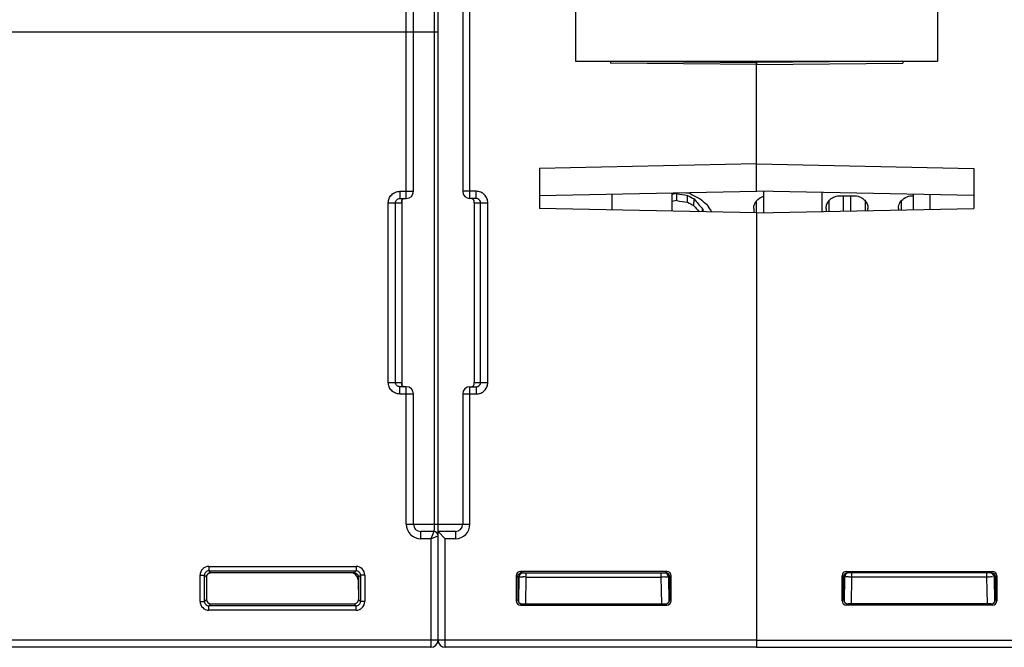
# Model space of a CAD drawing. Units: millimetres. Extents: x 115 to 715, y 26 to 555.
# Drawn here: x 387 to 455, y 425 to 468 of the extents above; entities that cross this region are included whole.
import ezdxf

# ---------------------------------------------------------------- set-up
doc = ezdxf.new("R2010")
doc.units = ezdxf.units.MM
doc.header["$LTSCALE"] = 46.255
doc.layers.get('0').update_dxf_attribs({"linetype": 'CONTINUOUS'})
doc.layers.add('AXIS', color=7, linetype='CONTINUOUS')
doc.layers.add('EDGE_FEAT', color=7, linetype='CONTINUOUS')

msp = doc.modelspace()

# ---------------------------------------------------------------- linework, layer by layer
at = {"color": 7, "linetype": 'Continuous'}
for p, q in [((425.208, 469.244), (425.208, 465.244)), ((450.208, 469.244), (450.208, 465.244)), ((425.208, 465.244), (450.208, 465.244)), ((427.608, 465.244), (427.608, 465.086)), ((427.61, 465.223), (437.708, 465.136)), ((437.708, 456.245), (437.708, 465.244)), ((437.708, 464.998), (427.608, 465.086)), ((437.708, 458.132), (422.708, 457.829)), ((422.708, 457.829), (422.708, 455.058)), ((422.708, 455.943), (437.708, 456.245)), ((431.858, 456.127), (431.858, 454.874)), ((432.208, 456.086), (431.858, 456.026)), ((432.208, 455.604), (432.208, 456.086)), ((432.815, 456.146), (433.083, 456.106)), ((432.815, 456.146), (433.083, 456.106)), ((432.938, 455.484), (432.944, 455.961)), ((433.375, 455.251), (433.387, 455.718)), ((443.5, 455.942), (444.417, 455.942)), ((448.5, 455.942), (448.558, 455.942)), ((437.708, 454.756), (422.708, 455.058)), ((432.208, 455.604), (431.858, 455.546)), ((433.966, 454.831), (433.973, 455.047)), ((437.514, 455.065), (437.52, 455.172)), ((442.514, 455.065), (442.52, 455.172)), ((445.396, 455.172), (445.403, 455.065)), ((447.514, 455.065), (447.52, 455.172)), ((437.708, 454.756), (437.708, 425.244)), ((409.908, 429.894), (400.008, 429.894)), ((410.208, 429.594), (410.208, 428.044))]:
    msp.add_line(p, q, dxfattribs=at)
for centre, radius, start, end in [((471.575, 686.295), 233.551, 260.29611, 260.47917), ((448.012, 482.91), 30.875, 240.78928, 241.72648), ((449.896, 487.459), 35.576, 241.79815, 243.12257), ((445.488, 465.709), 15.693, 219.54311, 222.79615), ((447.142, 471.503), 20.655, 229.80648, 231.37727), ((472.768, 700.174), 247.911, 260.58381, 260.75459), ((448.263, 483.729), 32.134, 241.51639, 242.40023), ((445.595, 465.638), 16.038, 220.36416, 222.34263), ((457.784, 460.55), 24.438, 193.01256, 193.53687), ((447.721, 463.795), 15.891, 212.03371, 213.96469), ((449.891, 461.815), 16.828, 204.19918, 204.5685)]:
    msp.add_arc(centre, radius, start, end, dxfattribs=at)
for centre, major_axis, start_param, end_param in [((437.726, 467.244), (0.044, 16), -3.847255, -3.815855), ((442.726, 467.244), (0.044, 16), -3.847255, -3.825427), ((445.191, 467.244), (-0.044, 16), -2.45179, -2.435931), ((447.726, 467.244), (0.044, 16), -3.847255, -3.835774)]:
    msp.add_ellipse(centre, major_axis=major_axis, ratio=0.01724, start_param=start_param, end_param=end_param, dxfattribs=at)
for points, knots in [([(437.702, 455.585), (437.762, 455.658), (437.916, 455.792), (438.103, 455.874), (438.206, 455.902)], [0, 0, 0, 0, 0.4711, 1, 1, 1, 1]), ([(442.519, 455.172), (442.531, 455.264), (442.593, 455.457), (442.796, 455.71), (443.11, 455.896), (443.366, 455.942), (443.5, 455.942)], [0, 0, 0, 0, 0.206665, 0.43798, 0.704239, 1, 1, 1, 1]), ([(444.417, 455.942), (444.551, 455.942), (444.806, 455.896), (445.121, 455.71), (445.324, 455.457), (445.386, 455.264), (445.397, 455.172)], [0, 0, 0, 0, 0.295736, 0.562028, 0.79334, 1, 1, 1, 1]), ([(447.519, 455.172), (447.535, 455.296), (447.639, 455.561), (447.856, 455.745), (447.986, 455.815)], [0, 0, 0, 0, 0.458834, 1, 1, 1, 1]), ([(447.986, 455.815), (448.023, 455.835), (448.185, 455.909), (448.365, 455.942), (448.5, 455.942)], [0, 0, 0, 0, 0.239511, 1, 1, 1, 1]), ([(437.519, 455.172), (437.528, 455.244), (437.57, 455.393), (437.651, 455.524), (437.702, 455.585)], [0, 0, 0, 0, 0.479829, 1, 1, 1, 1]), ([(409.9, 429.886), (409.945, 429.887), (410.04, 429.869), (410.118, 429.809), (410.148, 429.771)], [0, 0, 0, 0, 0.477071, 1, 1, 1, 1]), ([(410.148, 429.771), (410.157, 429.759), (410.192, 429.707), (410.208, 429.642), (410.208, 429.594)], [0, 0, 0, 0, 0.23419, 1, 1, 1, 1])]:
    msp.add_open_spline(points, degree=3, knots=knots, dxfattribs=at)
at = {"layer": 'AXIS', "color": 7, "linetype": 'Continuous'}
for p, q in [((447.807, 465.223), (437.708, 465.136)), ((447.808, 465.244), (447.808, 465.086)), ((437.708, 465.136), (437.708, 465.06)), ((437.708, 464.998), (447.808, 465.086)), ((437.708, 456.245), (437.708, 464.998)), ((437.708, 458.132), (452.708, 457.829)), ((452.708, 457.829), (452.708, 455.058)), ((452.708, 455.943), (437.708, 456.245)), ((437.708, 454.756), (452.708, 455.058)), ((437.708, 454.756), (437.708, 424.744)), ((443.912, 429.99), (454.004, 429.99)), ((443.912, 429.99), (444.008, 429.894)), ((453.908, 429.894), (444.008, 429.894)), ((444.293, 429.599), (444.293, 429.894)), ((453.624, 429.599), (453.624, 429.894)), ((454.004, 429.99), (453.908, 429.894)), ((443.612, 429.69), (443.708, 429.594)), ((443.612, 427.948), (443.612, 429.69)), ((443.708, 429.594), (443.71, 429.594)), ((443.709, 428.045), (443.71, 429.594)), ((443.793, 429.599), (443.763, 427.883)), ((444.261, 427.74), (444.293, 429.599)), ((453.624, 429.599), (444.293, 429.599)), ((453.656, 427.745), (453.624, 429.599)), ((454.124, 429.599), (454.154, 427.881)), ((454.206, 429.594), (454.124, 429.594)), ((454.304, 429.69), (454.208, 429.594)), ((454.208, 429.594), (454.208, 428.044)), ((454.304, 429.69), (454.304, 427.948)), ((443.612, 427.948), (443.709, 428.045)), ((454.208, 428.044), (454.151, 428.045)), ((454.304, 427.948), (454.208, 428.044)), ((443.912, 427.648), (444.009, 427.745)), ((454.004, 427.648), (443.912, 427.648)), ((453.908, 427.745), (444.009, 427.745)), ((454.004, 427.648), (453.908, 427.744)), ((437.708, 425.244), (459.708, 425.244)), ((437.708, 424.744), (459.208, 424.744))]:
    msp.add_line(p, q, dxfattribs=at)
for centre, radius, start, end in [((444.093, 429.594), 0.3, 90, 179), ((444.006, 429.597), 0.296, 116.35907, 125.74855), ((453.824, 429.594), 0.3, 0, 90), ((453.908, 429.578), 0.31, 73.70581, 90.98919), ((444.005, 429.596), 0.296, 143.866, 153.86187), ((444.009, 429.593), 0.301, 125.815, 143.80045), ((454.096, 384.692), 44.91, 90.44222, 90.60315), ((453.974, 404.749), 24.852, 89.92204, 90.51647)]:
    msp.add_arc(centre, radius, start, end, dxfattribs=at)
for centre, major_axis, ratio, start_param, end_param in [((443.912, 429.69), (0.212, -0.212), 0.999695, 2.356347, 3.926839), ((444.01, 429.594), (0.255, 0.158), 0.999659, 1.017131, 2.587927), ((454.004, 429.69), (-0.212, -0.212), 0.999695, 2.356347, 3.926839), ((443.912, 427.948), (0.212, 0.212), 0.999695, 2.356347, 3.926839), ((444.009, 428.045), (0.158, 0.255), 0.999319, -4.158754, -2.588262), ((453.908, 428.044), (0.255, -0.158), 0.999319, -1.017161, 0.553331), ((454.004, 427.948), (-0.212, 0.212), 0.999695, 2.356347, 3.926839)]:
    msp.add_ellipse(centre, major_axis=major_axis, ratio=ratio, start_param=start_param, end_param=end_param, dxfattribs=at)
for points in [[(444.008, 429.894), (443.963, 429.894), (443.916, 429.882), (443.875, 429.862)], [(443.74, 429.727), (443.719, 429.686), (443.708, 429.639), (443.708, 429.594)]]:
    msp.add_open_spline(points, degree=3, dxfattribs=at)
for points, knots in [([(454.208, 429.594), (454.208, 429.662), (454.161, 429.79), (454.049, 429.86), (453.995, 429.876)], [0, 0, 0, 0, 0.547438, 1, 1, 1, 1]), ([(443.793, 429.599), (443.793, 429.601), (443.783, 429.598), (443.772, 429.601), (443.746, 429.6), (443.727, 429.601), (443.716, 429.601)], [0, 0, 0, 0, 0.064804, 0.255555, 0.56933, 1, 1, 1, 1]), ([(444.293, 429.599), (444.229, 429.6), (444.137, 429.6), (444.019, 429.601), (443.944, 429.602), (443.884, 429.6), (443.834, 429.603), (443.813, 429.597), (443.793, 429.602), (443.793, 429.599)], [0, 0, 0, 0, 0.382312, 0.555096, 0.706621, 0.83105, 0.923575, 0.980615, 1, 1, 1, 1])]:
    msp.add_open_spline(points, degree=3, knots=knots, dxfattribs=at)
at = {"layer": 'EDGE_FEAT', "color": 7, "linetype": 'Continuous'}
for p, q in [((415.708, 432.773), (415.708, 509.244)), ((415.441, 499.744), (415.441, 433.244)), ((413.508, 455.744), (413.508, 478.744)), ((414.008, 456.244), (414.008, 478.244)), ((417.408, 478.244), (417.408, 456.244)), ((417.908, 455.744), (417.908, 478.744)), ((415.708, 467.244), (363.908, 467.244)), ((413.072, 456.244), (414.008, 456.244)), ((413.072, 456.244), (413.072, 455.744)), ((413.072, 455.744), (413.508, 455.744)), ((418.345, 456.244), (417.408, 456.244)), ((418.345, 455.744), (417.908, 455.744)), ((418.345, 455.744), (418.345, 456.244)), ((427.708, 456.043), (427.708, 454.957)), ((438.208, 454.766), (438.208, 456.235)), ((442.208, 456.154), (442.208, 454.846)), ((443.691, 455.942), (443.691, 454.876)), ((444.226, 454.887), (444.226, 455.942)), ((448.558, 454.974), (448.558, 456.026)), ((449.708, 454.998), (449.708, 456.003)), ((412.269, 455.444), (413.208, 455.444)), ((412.269, 443.044), (412.269, 455.444)), ((412.767, 443.044), (412.767, 455.444)), ((413.206, 455.455), (413.207, 455.444)), ((413.207, 455.444), (413.207, 443.044)), ((413.208, 455.498), (413.208, 443.044)), ((413.208, 455.444), (413.208, 455.496)), ((418.208, 455.444), (419.148, 455.444)), ((418.208, 455.444), (418.208, 443.044)), ((418.65, 443.044), (418.65, 455.444)), ((419.148, 443.044), (419.148, 455.444)), ((437.691, 455.564), (437.691, 454.756)), ((442.691, 455.564), (442.691, 454.856)), ((445.226, 454.907), (445.226, 455.564)), ((447.691, 455.564), (447.691, 454.957)), ((412.269, 443.044), (413.208, 443.044)), ((413.208, 443.043), (413.208, 443.044)), ((413.208, 442.989), (413.208, 443.043)), ((413.208, 442.989), (413.208, 442.989)), ((418.208, 443.044), (419.148, 443.044)), ((413.508, 442.744), (413.072, 442.744)), ((413.072, 442.244), (413.072, 442.744)), ((413.072, 442.244), (414.008, 442.244)), ((413.508, 433.244), (413.508, 442.744)), ((414.008, 433.244), (414.008, 442.244)), ((417.408, 442.244), (418.345, 442.244)), ((417.408, 442.244), (417.408, 433.244)), ((417.908, 442.744), (418.345, 442.744)), ((417.908, 433.244), (417.908, 442.744)), ((418.345, 442.744), (418.345, 442.244)), ((413.508, 433.244), (417.908, 433.244)), ((415.408, 432.744), (414.508, 432.744)), ((414.508, 432.244), (414.508, 432.744)), ((415.408, 432.744), (415.316, 432.512)), ((416.908, 432.744), (415.708, 432.744)), ((415.708, 432.744), (416.208, 432.244)), ((415.708, 425.244), (415.708, 432.744)), ((416.908, 432.744), (416.908, 432.244)), ((415.208, 432.244), (414.508, 432.244)), ((415.316, 432.513), (415.208, 432.244)), ((415.208, 432.244), (415.305, 432.283)), ((415.208, 432.244), (415.208, 424.744)), ((415.305, 432.283), (415.708, 432.444)), ((416.908, 432.244), (416.208, 432.244)), ((416.208, 424.744), (416.208, 432.244)), ((399.872, 430.33), (410.045, 430.33)), ((399.872, 430.33), (399.872, 430.03)), ((399.872, 430.03), (410.045, 430.03)), ((399.872, 430.03), (400.008, 429.894)), ((410.045, 430.03), (409.908, 429.894)), ((410.045, 430.33), (410.045, 430.03)), ((431.504, 429.99), (421.412, 429.99)), ((421.412, 429.99), (421.508, 429.894)), ((421.508, 429.894), (431.408, 429.894)), ((421.793, 429.599), (421.793, 429.894)), ((431.124, 429.599), (431.124, 429.894)), ((431.504, 429.99), (431.408, 429.894)), ((399.272, 429.73), (399.572, 429.73)), ((399.272, 427.907), (399.272, 429.73)), ((399.572, 429.73), (399.708, 429.594)), ((399.572, 427.907), (399.572, 429.73)), ((399.708, 429.594), (399.71, 429.594)), ((399.709, 429.402), (399.709, 428.044)), ((410.138, 429.594), (410.204, 429.594)), ((410.179, 429.402), (410.203, 428.044)), ((410.345, 429.73), (410.208, 429.594)), ((410.645, 429.73), (410.345, 429.73)), ((410.345, 429.73), (410.345, 427.907)), ((410.645, 429.73), (410.645, 427.907)), ((421.112, 429.69), (421.208, 429.594)), ((421.112, 429.69), (421.112, 427.948)), ((421.208, 429.594), (421.208, 428.044)), ((421.211, 429.594), (421.293, 429.594)), ((421.293, 429.599), (421.263, 427.881)), ((421.761, 427.745), (421.793, 429.599)), ((421.793, 429.599), (431.124, 429.599)), ((431.156, 427.745), (431.124, 429.599)), ((431.624, 429.599), (431.654, 427.883)), ((431.708, 429.594), (431.707, 429.594)), ((431.707, 428.045), (431.707, 429.594)), ((431.804, 429.69), (431.708, 429.594)), ((431.804, 427.948), (431.804, 429.69)), ((399.272, 427.907), (399.572, 427.907)), ((399.572, 427.907), (399.709, 428.044)), ((410.345, 427.907), (410.208, 428.044)), ((410.645, 427.907), (410.345, 427.907)), ((421.112, 427.948), (421.208, 428.044)), ((421.208, 428.044), (421.266, 428.045)), ((431.804, 427.948), (431.707, 428.045)), ((399.872, 427.607), (400.008, 427.744)), ((410.045, 427.607), (399.872, 427.607)), ((399.872, 427.307), (399.872, 427.607)), ((410.045, 427.307), (399.872, 427.307)), ((400.008, 427.744), (409.908, 427.744)), ((410.045, 427.607), (409.908, 427.744)), ((410.045, 427.307), (410.045, 427.607)), ((421.412, 427.648), (421.508, 427.744)), ((421.412, 427.648), (431.504, 427.648)), ((421.508, 427.745), (431.408, 427.745)), ((431.504, 427.648), (431.408, 427.745)), ((437.708, 425.244), (363.908, 425.244)), ((437.708, 425.244), (437.708, 424.744)), ((415.208, 424.744), (364.408, 424.744)), ((437.708, 424.744), (416.208, 424.744))]:
    msp.add_line(p, q, dxfattribs=at)
for points in [[(413.219, 455.629), (413.222, 455.64), (413.225, 455.65), (413.229, 455.66), (413.233, 455.669), (413.237, 455.677), (413.242, 455.685), (413.247, 455.693), (413.252, 455.7), (413.258, 455.706), (413.264, 455.712), (413.27, 455.718), (413.277, 455.723), (413.285, 455.728), (413.294, 455.733), (413.304, 455.737), (413.315, 455.74), (413.329, 455.743)], [(413.208, 455.497), (413.209, 455.53), (413.209, 455.554), (413.21, 455.574)], [(413.21, 455.574), (413.212, 455.59), (413.214, 455.604), (413.216, 455.617), (413.219, 455.629)], [(413.213, 442.886), (413.211, 442.901), (413.21, 442.919), (413.209, 442.94), (413.208, 442.968), (413.208, 442.99)], [(413.348, 442.744), (413.34, 442.744), (413.323, 442.746), (413.309, 442.749), (413.297, 442.753), (413.287, 442.758), (413.278, 442.764), (413.27, 442.769), (413.263, 442.776), (413.256, 442.782), (413.25, 442.79), (413.245, 442.798), (413.239, 442.806), (413.234, 442.815), (413.23, 442.825), (413.226, 442.836), (413.222, 442.847), (413.219, 442.859), (413.216, 442.872), (413.213, 442.886)]]:
    msp.add_lwpolyline(points, dxfattribs=at)
for centre, radius, start, end in [((413.508, 456.244), 0.5, 270, 360), ((417.908, 456.244), 0.5, 180, 270), ((417.923, 442.981), 0.284, 343.98701, 347.09347), ((418.345, 443.051), 0.308, 291.46978, 297.70433), ((413.508, 442.244), 0.5, 0, 90), ((417.908, 442.244), 0.5, 90, 180), ((414.508, 433.244), 1, 180, 270), ((414.508, 433.244), 0.5, 180, 270), ((416.908, 433.244), 1, 270, 360), ((416.908, 433.244), 0.5, 270, 360), ((415.408, 432.444), 0.3, 0, 90), ((399.872, 429.73), 0.6, 89.9975, 180.00262), ((399.872, 429.73), 0.3, 89.94209, 180.05792), ((400.229, 428.894), 1, 90, 116.96569), ((400.009, 429.592), 0.302, 123.06759, 126.42528), ((400.009, 429.594), 0.3, 107.55844, 123.04532), ((400.009, 429.591), 0.303, 100.39452, 107.50113), ((400.009, 429.594), 0.3, 90.05498, 100.41606), ((409.68, 429.394), 0.5, 1, 90), ((410.045, 429.73), 0.6, 359.99751, 90.00262), ((410.045, 429.73), 0.3, 359.94209, 90.05792), ((421.593, 429.594), 0.3, 90, 180), ((431.324, 429.594), 0.3, 1, 90), ((431.411, 429.597), 0.296, 54.25145, 63.64093), ((400.009, 429.594), 0.3, 145.56317, 161.18673), ((400.01, 429.593), 0.301, 142.0635, 145.54842), ((400.009, 429.593), 0.301, 126.45655, 142.02126), ((421.347, 387.822), 41.78, 89.38873, 89.70754), ((431.582, 386.119), 43.482, 90.26955, 90.60346), ((431.408, 429.593), 0.301, 36.19955, 54.185), ((431.411, 429.596), 0.296, 26.13813, 36.134), ((431.418, 429.594), 0.291, 0.01782, 4.20502), ((399.872, 427.907), 0.6, 179.99751, 270.00262), ((399.872, 427.907), 0.3, 179.94209, 270.05792), ((410.045, 427.907), 0.6, 269.99751, 0.00262), ((410.045, 427.907), 0.3, 269.94209, 0.05792), ((409.917, 428.044), 0.291, 350.07068, 0.00011), ((415.208, 425.244), 0.5, 270, 360), ((416.208, 425.244), 0.5, 180, 270)]:
    msp.add_arc(centre, radius, start, end, dxfattribs=at)
for centre, major_axis, ratio, start_param, end_param in [((421.412, 429.69), (0.212, -0.212), 0.999695, 2.356347, 3.926839), ((431.407, 429.594), (0.255, -0.158), 0.999659, 0.553666, 2.124462), ((431.504, 429.69), (0.212, 0.212), 0.999695, -0.785246, 0.785246), ((399.722, 429.394), (0, 0.5), 0.026186, 1.159279, 1.553343), ((400.009, 428.044), (0.168, 0.249), 0.99877, -4.117038, -2.546927), ((409.908, 428.044), (-0.168, 0.249), 0.99877, 2.546927, 3.948648), ((421.412, 427.948), (0.212, 0.212), 0.999695, -3.926839, -2.356347), ((421.509, 428.044), (0.255, 0.158), 0.999319, 2.588262, 4.158754), ((431.407, 428.045), (-0.158, 0.255), 0.999319, -3.694923, -2.124432), ((431.504, 427.948), (0.212, -0.212), 0.999695, -0.785246, 0.785246)]:
    msp.add_ellipse(centre, major_axis=major_axis, ratio=ratio, start_param=start_param, end_param=end_param, dxfattribs=at)
for points, knots in [([(412.269, 455.444), (412.269, 455.548), (412.311, 455.759), (412.49, 456.025), (412.757, 456.202), (412.968, 456.244), (413.072, 456.244)], [0, 0, 0, 0, 0.250103, 0.500063, 0.749934, 1, 1, 1, 1]), ([(412.767, 455.444), (412.767, 455.521), (412.834, 455.682), (412.995, 455.744), (413.072, 455.744)], [0, 0, 0, 0, 0.501237, 1, 1, 1, 1]), ([(413.32, 455.741), (413.287, 455.736), (413.225, 455.699), (413.201, 455.634), (413.196, 455.603)], [0, 0, 0, 0, 0.518753, 1, 1, 1, 1]), ([(418.18, 455.624), (418.161, 455.665), (418.115, 455.715), (418.056, 455.735), (418.039, 455.739)], [0, 0, 0, 0, 0.73244, 1, 1, 1, 1]), ([(419.148, 455.444), (419.148, 455.548), (419.106, 455.759), (418.927, 456.025), (418.66, 456.202), (418.449, 456.244), (418.345, 456.244)], [0, 0, 0, 0, 0.249954, 0.499926, 0.749934, 1, 1, 1, 1]), ([(418.65, 455.444), (418.65, 455.503), (418.612, 455.624), (418.513, 455.701), (418.458, 455.722)], [0, 0, 0, 0, 0.501013, 1, 1, 1, 1]), ([(413.196, 455.603), (413.193, 455.583), (413.192, 455.532), (413.204, 455.484), (413.206, 455.455)], [0, 0, 0, 0, 0.417215, 1, 1, 1, 1]), ([(418.208, 455.444), (418.208, 455.466), (418.209, 455.527), (418.197, 455.589), (418.18, 455.624)], [0, 0, 0, 0, 0.371626, 1, 1, 1, 1]), ([(413.072, 442.244), (412.968, 442.244), (412.757, 442.285), (412.49, 442.463), (412.311, 442.729), (412.269, 442.939), (412.269, 443.044)], [0, 0, 0, 0, 0.250259, 0.500246, 0.750056, 1, 1, 1, 1]), ([(413.072, 442.744), (412.995, 442.744), (412.834, 442.806), (412.767, 442.966), (412.767, 443.044)], [0, 0, 0, 0, 0.499071, 1, 1, 1, 1]), ([(413.207, 443.044), (413.207, 443.005), (413.188, 442.942), (413.196, 442.876), (413.204, 442.851)], [0, 0, 0, 0, 0.596765, 1, 1, 1, 1]), ([(413.204, 442.851), (413.212, 442.828), (413.237, 442.782), (413.283, 442.755), (413.309, 442.748)], [0, 0, 0, 0, 0.478961, 1, 1, 1, 1]), ([(418.07, 442.758), (418.101, 442.77), (418.156, 442.811), (418.186, 442.871), (418.195, 442.903)], [0, 0, 0, 0, 0.500851, 1, 1, 1, 1]), ([(418.199, 442.918), (418.201, 442.925), (418.209, 442.967), (418.208, 443.009), (418.208, 443.044)], [0, 0, 0, 0, 0.185501, 1, 1, 1, 1]), ([(418.345, 442.244), (418.449, 442.244), (418.66, 442.285), (418.927, 442.463), (419.106, 442.729), (419.148, 442.939), (419.148, 443.044)], [0, 0, 0, 0, 0.249993, 0.499977, 0.749973, 1, 1, 1, 1]), ([(418.488, 442.779), (418.536, 442.804), (418.619, 442.881), (418.65, 442.99), (418.65, 443.044)], [0, 0, 0, 0, 0.499001, 1, 1, 1, 1]), ([(415.441, 433.244), (415.441, 433.179), (415.44, 433.061), (415.435, 432.921), (415.43, 432.832), (415.424, 432.785), (415.42, 432.76), (415.412, 432.744), (415.408, 432.744)], [0, 0, 0, 0, 0.382933, 0.705318, 0.828017, 0.918904, 0.975611, 1, 1, 1, 1]), ([(400.022, 429.894), (399.952, 429.894), (399.837, 429.853), (399.734, 429.729), (399.711, 429.641), (399.71, 429.594)], [0, 0, 0, 0, 0.446858, 0.702856, 1, 1, 1, 1]), ([(421.336, 429.835), (421.349, 429.844), (421.403, 429.876), (421.468, 429.889), (421.514, 429.888)], [0, 0, 0, 0, 0.261271, 1, 1, 1, 1]), ([(421.208, 429.594), (421.208, 429.644), (421.234, 429.74), (421.3, 429.811), (421.336, 429.835)], [0, 0, 0, 0, 0.537022, 1, 1, 1, 1]), ([(421.362, 429.601), (421.375, 429.601), (421.441, 429.601), (421.508, 429.601), (421.561, 429.601)], [0, 0, 0, 0, 0.19762, 1, 1, 1, 1]), ([(431.377, 429.601), (431.411, 429.601), (431.459, 429.601), (431.519, 429.601), (431.555, 429.601), (431.583, 429.6), (431.605, 429.601), (431.615, 429.598), (431.624, 429.6), (431.624, 429.599)], [0, 0, 0, 0, 0.414135, 0.586536, 0.731797, 0.847444, 0.931548, 0.982628, 1, 1, 1, 1]), ([(431.624, 429.599), (431.624, 429.601), (431.634, 429.598), (431.645, 429.601), (431.671, 429.6), (431.689, 429.601), (431.7, 429.601)], [0, 0, 0, 0, 0.064804, 0.255555, 0.56933, 1, 1, 1, 1])]:
    msp.add_open_spline(points, degree=3, knots=knots, dxfattribs=at)
for points in [[(418.458, 455.722), (418.422, 455.736), (418.383, 455.744), (418.345, 455.744)], [(418.345, 442.744), (418.383, 442.744), (418.422, 442.751), (418.458, 442.765)], [(431.408, 429.894), (431.454, 429.894), (431.501, 429.882), (431.542, 429.862)], [(399.725, 429.69), (399.714, 429.659), (399.708, 429.626), (399.708, 429.594)], [(431.677, 429.727), (431.694, 429.692), (431.705, 429.653), (431.708, 429.615)]]:
    msp.add_open_spline(points, degree=3, dxfattribs=at)

doc.saveas('drawing.dxf')
